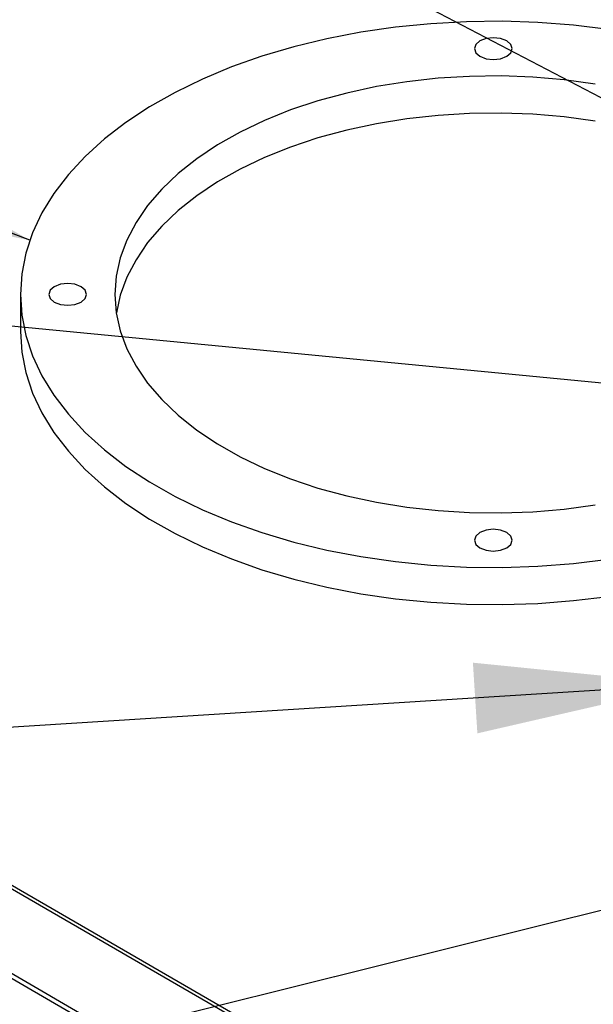
# Model space of a CAD drawing. Units: millimetres. Extents: x 0 to 594, y 0 to 420.
# Drawn here: x 174 to 184, y 258 to 274 of the extents above; entities that cross this region are included whole.
import ezdxf

# ---------------------------------------------------------------- set-up
doc = ezdxf.new("R2010")
doc.units = ezdxf.units.MM
doc.dimstyles.new('SLDDIMSTYLE0', dxfattribs={"dimtxt": 0.18, "dimasz": 3.556, "dimexe": 0, "dimexo": 0.0625, "dimgap": 0, "dimtad": 0, "dimtih": 1, "dimtoh": 1, "dimdec": 0, "dimrnd": 1e-09, "dimzin": 0, "dimdsep": 46, "dimtxsty": 'Standard', "dimsah": 1, "dimcen": 0.09, "dimadec": 0, "dimazin": 0, "dimtfac": 3.556, "dimtdec": 0, "dimtofl": 0, "dimtmove": 0, "dimatfit": 3, "dimfxl": 0, "dimfrac": 2, "dimtolj": 1, "dimtzin": 0, "dimarcsym": 0})
doc.dimstyles.new('SLDDIMSTYLE1', dxfattribs={"dimtxt": 0.18, "dimasz": 0.762, "dimexe": 0, "dimexo": 0.0625, "dimgap": 0, "dimtad": 0, "dimtih": 1, "dimtoh": 1, "dimdec": 0, "dimrnd": 1e-09, "dimzin": 0, "dimdsep": 46, "dimtxsty": 'Standard', "dimblk1": 'DOT', "dimblk2": 'DOT', "dimsah": 1, "dimcen": 0.09, "dimadec": 0, "dimazin": 0, "dimtfac": 0.762, "dimtdec": 0, "dimtofl": 0, "dimtmove": 0, "dimatfit": 3, "dimldrblk": 'DOT', "dimfxl": 0, "dimfrac": 2, "dimtolj": 1, "dimtzin": 0, "dimarcsym": 0})

# ---------------------------------------------------------------- blocks, each defined once
blk = doc.blocks.new('_Dot')
at = {"color": 0, "linetype": 'ByBlock', "lineweight": -2}
blk.add_line((-0.5, 0), (-1, 0), dxfattribs=at)
at = {"color": 0, "linetype": 'ByBlock', "const_width": 0.5}
blk.add_lwpolyline([(-0.25, 0, 1), (0.25, 0, 1)], format="xyb", close=True, dxfattribs=at)

msp = doc.modelspace()

# ---------------------------------------------------------------- linework, layer by layer
at = {"color": 7, "linetype": 'Continuous', "lineweight": 25}
for p, q in [((174.048, 269.817), (174.048, 269.205)), ((172.955, 260.547), (187.565, 252.113)), ((187.64, 252.125), (173.043, 260.551)), ((171.744, 259.848), (186.354, 251.414)), ((171.744, 259.766), (186.354, 251.332))]:
    msp.add_line(p, q, dxfattribs=at)
at = {"color": 7, "linetype": 'Continuous', "lineweight": 25, "flags": 128}
for points in [[(183.763, 274.192), (183.184, 274.262), (182.598, 274.307), (182.008, 274.327), (181.417, 274.32), (180.828, 274.288), (180.245, 274.23), (179.672, 274.147), (179.111, 274.039), (178.566, 273.907), (178.039, 273.751), (177.535, 273.573), (177.055, 273.374), (176.603, 273.154), (176.181, 272.915), (175.792, 272.658), (175.437, 272.385), (175.119, 272.097), (174.84, 271.796), (174.6, 271.484), (174.403, 271.162), (174.248, 270.833), (174.137, 270.498), (174.07, 270.158), (174.048, 269.817)], [(181.548, 273.876), (181.571, 273.807), (181.639, 273.749), (181.74, 273.71), (181.86, 273.696), (181.98, 273.71), (182.081, 273.749), (182.149, 273.807), (182.173, 273.876), (182.149, 273.945), (182.081, 274.004), (181.98, 274.043), (181.86, 274.057), (181.74, 274.043), (181.639, 274.004), (181.571, 273.945), (181.548, 273.876)], [(183.541, 273.292), (183.031, 273.361), (182.513, 273.406), (181.991, 273.425), (181.468, 273.418), (180.947, 273.387), (180.433, 273.33), (179.929, 273.249), (179.438, 273.143), (178.964, 273.015), (178.511, 272.864), (178.081, 272.691), (177.678, 272.499), (177.304, 272.287), (176.962, 272.058), (176.654, 271.814), (176.383, 271.555), (176.15, 271.285), (175.958, 271.004), (175.806, 270.715), (175.698, 270.419), (175.632, 270.119), (175.61, 269.817)], [(183.541, 272.68), (183.031, 272.749), (182.513, 272.793), (181.991, 272.812), (181.468, 272.806), (180.947, 272.774), (180.433, 272.718), (179.929, 272.636), (179.438, 272.531), (178.964, 272.402), (178.511, 272.251), (178.081, 272.079), (177.678, 271.886), (177.304, 271.675), (176.962, 271.446), (176.654, 271.202), (176.383, 270.943), (176.15, 270.672), (175.958, 270.391), (175.806, 270.102), (175.698, 269.807), (175.633, 269.511)], [(174.516, 269.817), (174.54, 269.748), (174.608, 269.69), (174.709, 269.651), (174.829, 269.637), (174.948, 269.651), (175.05, 269.69), (175.117, 269.748), (175.141, 269.817), (175.117, 269.886), (175.05, 269.945), (174.948, 269.984), (174.829, 269.998), (174.709, 269.984), (174.608, 269.945), (174.54, 269.886), (174.516, 269.817)], [(174.048, 269.817), (174.07, 269.476), (174.137, 269.137), (174.248, 268.802), (174.403, 268.472), (174.6, 268.151), (174.84, 267.838), (175.119, 267.538), (175.437, 267.25), (175.792, 266.977), (176.181, 266.72), (176.603, 266.481), (177.055, 266.261), (177.535, 266.061), (178.039, 265.883), (178.566, 265.728), (179.111, 265.596), (179.672, 265.488), (180.245, 265.405), (180.828, 265.347), (181.417, 265.314), (182.008, 265.308), (182.598, 265.327), (183.184, 265.372), (183.763, 265.443)], [(175.61, 269.817), (175.632, 269.515), (175.698, 269.216), (175.806, 268.92), (175.958, 268.631), (176.15, 268.35), (176.383, 268.079), (176.654, 267.821), (176.962, 267.576), (177.304, 267.347), (177.678, 267.136), (178.081, 266.943), (178.511, 266.771), (178.964, 266.62), (179.438, 266.491), (179.929, 266.386), (180.433, 266.305), (180.947, 266.248), (181.468, 266.216), (181.991, 266.21), (182.513, 266.229), (183.031, 266.273), (183.541, 266.342)], [(174.048, 269.205), (174.07, 268.864), (174.137, 268.525), (174.248, 268.189), (174.403, 267.86), (174.6, 267.538), (174.84, 267.226), (175.119, 266.925), (175.437, 266.637), (175.792, 266.364), (176.181, 266.108), (176.603, 265.869), (177.055, 265.649), (177.535, 265.449), (178.039, 265.271), (178.566, 265.115), (179.111, 264.983), (179.672, 264.875), (180.245, 264.792), (180.828, 264.734), (181.417, 264.702), (182.008, 264.696), (182.598, 264.715), (183.184, 264.76), (183.763, 264.831)], [(181.548, 265.758), (181.571, 265.689), (181.639, 265.631), (181.74, 265.592), (181.86, 265.578), (181.98, 265.592), (182.081, 265.631), (182.149, 265.689), (182.173, 265.758), (182.149, 265.827), (182.081, 265.886), (181.98, 265.925), (181.86, 265.939), (181.74, 265.925), (181.639, 265.886), (181.571, 265.827), (181.548, 265.758)]]:
    msp.add_lwpolyline(points, dxfattribs=at)

# ---------------------------------------------------------------- leaders
at = {"color": 9, "linetype": 'Continuous', "lineweight": 0, "true_color": 0xc0c0c0}
for points, dimstyle in [([(188.442, 270.553), (137.067, 297.403)], 'SLDDIMSTYLE1'), ([(174.203, 270.711), (137.305, 284.729)], 'SLDDIMSTYLE0'), ([(188.258, 267.905), (137.602, 272.797)], 'SLDDIMSTYLE0'), ([(185.109, 263.376), (137.615, 260.374)], 'SLDDIMSTYLE0'), ([(189.103, 261.003), (137.48, 248.16)], 'SLDDIMSTYLE0'), ([(189.218, 258.589), (137.211, 235.745)], 'SLDDIMSTYLE0')]:
    msp.add_leader(points, dimstyle=dimstyle, dxfattribs=at)

doc.saveas('drawing.dxf')
